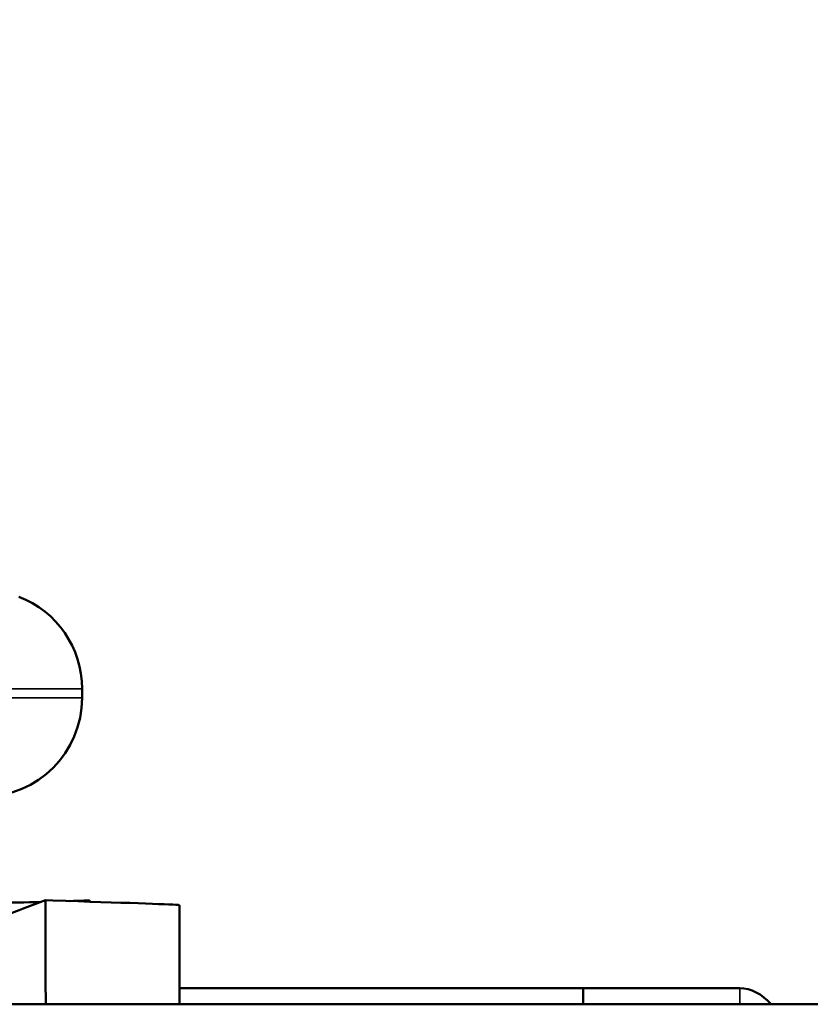
# Model space of a CAD drawing. Units: inches. Extents: x -18 to 345, y 1 to 42.
# Drawn here: x 85 to 86, y 34 to 34 of the extents above; entities that cross this region are included whole.
import ezdxf

# ---------------------------------------------------------------- set-up
doc = ezdxf.new("R2010")
doc.units = ezdxf.units.IN
doc.header["$LTSCALE"] = 2.857143
doc.header["$MEASUREMENT"] = 0
for name, color, linetype, lineweight in [('Symbol (ANSI)', 7, 'Continuous', 25), ('Visible (ANSI)', 7, 'Continuous', 50), ('Visible Narrow (ANSI)', 7, 'Continuous', 35)]:
    doc.layers.add(name, color=color, linetype=linetype, lineweight=lineweight)
doc.styles.add('Note Text (ANSI)', font='tahoma.ttf')
doc.dimstyles.new('Default (ANSI)$7', dxfattribs={"dimscale": 2.857143, "dimtxt": 0.12, "dimasz": 0.07874, "dimexe": 0.125, "dimexo": 0.0625, "dimgap": 0.031496, "dimtad": 0, "dimtih": 1, "dimtoh": 1, "dimrnd": 1e-08, "dimzin": 4, "dimdsep": 46, "dimtxsty": 'Note Text (ANSI)', "dimcen": 0.09, "dimdle": 0.393701, "dimclrd": 256, "dimclre": 256, "dimclrt": 256, "dimadec": 0, "dimazin": 1, "dimtfac": 1, "dimtofl": 0, "dimtmove": 0, "dimatfit": 3, "dimfxl": 1, "dimtolj": 1, "dimtzin": 4, "dimlwd": 25, "dimlwe": -1, "dimarcsym": 0})

msp = doc.modelspace()

# ---------------------------------------------------------------- linework, layer by layer
at = {"layer": 'Visible (ANSI)'}
for p, q in [((85.53569, 33.76315), (85.53569, 33.75715)), ((85.51665, 33.62569), (85.51191, 33.62583)), ((85.53685, 33.62569), (85.54046, 33.62583)), ((85.59906, 33.56875), (85.86096, 33.56875)), ((85.86096, 33.56875), (85.96272, 33.56875)), ((85.86096, 33.55835), (85.86096, 33.56875)), ((85.16928, 33.55835), (86.26196, 33.55835))]:
    msp.add_line(p, q, dxfattribs=at)
for centre, start, end in [((85.47169, 33.76315), 0, 68.96579), ((85.47169, 33.75715), 270, 0)]:
    msp.add_arc(centre, 0.064, start, end, dxfattribs=at)
for centre, major_axis, ratio, start_param, end_param in [((86.05559, 33.68112), (-0.76583, -0.18272), 0.12671, 5.471085, 5.574092), ((85.85435, 33.68112), (-0.4408, -0.18766), 0.197578, 5.417389, 5.421518), ((85.96272, 33.50955), (0, 0.0592), 0.605696, 5.681397, 6.283185)]:
    msp.add_ellipse(centre, major_axis=major_axis, ratio=ratio, start_param=start_param, end_param=end_param, dxfattribs=at)
for points in [[(85.5091, 33.62479), (85.48968, 33.62426), (85.46685, 33.62381), (85.44106, 33.62345)], [(85.53685, 33.62569), (85.53393, 33.62558), (85.53089, 33.62547), (85.52773, 33.62536)], [(85.54046, 33.62583), (85.54046, 33.62555), (85.54046, 33.62526), (85.54046, 33.62497)]]:
    msp.add_open_spline(points, degree=3, dxfattribs=at)
for points, knots in [([(85.51191, 33.62583), (85.51193, 33.61871), (85.51198, 33.60447), (85.51202, 33.59023), (85.51206, 33.57486), (85.51208, 33.56661), (85.51211, 33.55835)], [-0.001356327, -0.001356327, -0.001356327, -0.001356327, -0.000678164, 0, 0, 0.000786196, 0.000786196, 0.000786196, 0.000786196]), ([(85.51665, 33.62569), (85.56287, 33.62432), (85.59097, 33.62333), (85.59847, 33.62279), (85.59871, 33.62278), (85.59894, 33.62276)], [-16, -16, -16, -16, -15, -15, -14.967692, -14.967692, -14.967692, -14.967692]), ([(85.59908, 33.55835), (85.59907, 33.56565), (85.59902, 33.58712), (85.59897, 33.60858), (85.59894, 33.62276)], [-0.000694687, -0.000694687, -0.000694687, -0.000694687, 0, 0.001350229, 0.001350229, 0.001350229, 0.001350229])]:
    msp.add_open_spline(points, degree=3, knots=knots, dxfattribs=at)
at = {"layer": 'Visible Narrow (ANSI)'}
for p, q in [((84.55369, 33.76315), (85.53569, 33.76315)), ((84.55369, 33.75715), (85.53569, 33.75715)), ((85.96272, 33.56875), (85.96272, 33.55835))]:
    msp.add_line(p, q, dxfattribs=at)

# ---------------------------------------------------------------- leaders
at = {"layer": 'Symbol (ANSI)', "lineweight": 25, "annotation_type": 0, "has_hookline": 1, "hookline_direction": 0, "text_width": 2.59302}
msp.add_leader([(85.41269, 34.76873), (88.28462, 33.66787), (88.50959, 33.66787)], dimstyle='Default (ANSI)$7', override={"dimtad": 0}, dxfattribs=at)

doc.saveas('drawing.dxf')
